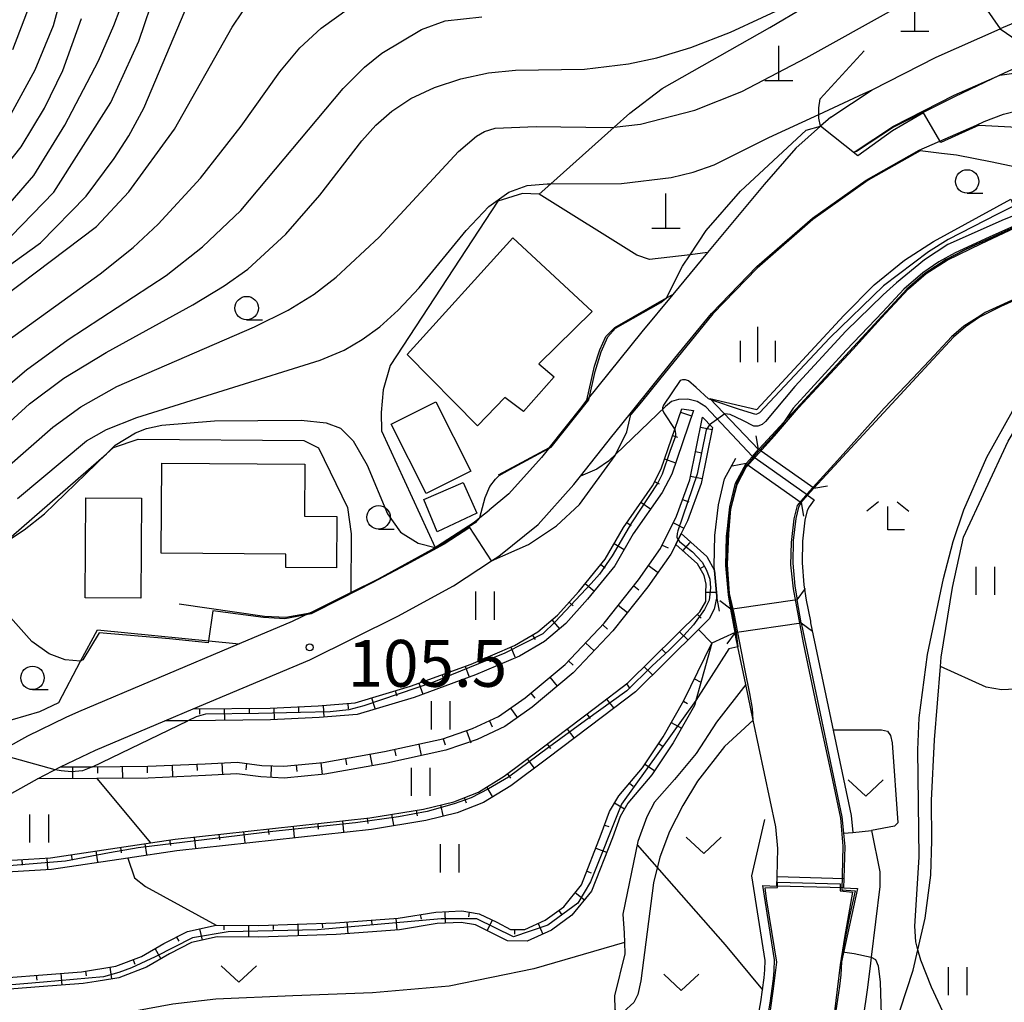
# Model space of a CAD drawing. Extents: x -12000 to -10000, y 85500 to 87000.
# Drawn here: x -10637 to -10532, y 86617 to 86722 of the extents above; entities that cross this region are included whole.
import ezdxf

# ---------------------------------------------------------------- set-up
doc = ezdxf.new("R2010")
doc.units = 0
for name, color, linetype in [('2101000', 7, 'Continuous'), ('2101001', 7, 'Continuous'), ('2103000', 6, 'Continuous'), ('2103001', 6, 'Continuous'), ('2203000', 5, 'Continuous'), ('2203990', 5, 'Continuous'), ('3001000', 4, 'Continuous'), ('4201000', 3, 'Continuous'), ('5101000', 4, 'Continuous'), ('5101001', 4, 'Continuous'), ('5227110', 4, 'Continuous'), ('5227120', 4, 'Continuous'), ('6101110', 6, 'Continuous'), ('6101121', 6, 'Continuous'), ('6101990', 6, 'Continuous'), ('6110000', 1, 'Continuous'), ('6110110', 1, 'Continuous'), ('6110120', 1, 'Continuous'), ('6301000', 3, 'Continuous'), ('6302000', 3, 'Continuous'), ('6311000', 3, 'Continuous'), ('6313000', 3, 'Continuous'), ('6331000', 2, 'Continuous'), ('6333000', 2, 'Continuous'), ('6334000', 2, 'Continuous'), ('7101000', 4, 'Continuous'), ('7101001', 8, 'Continuous'), ('7102000', 2, 'Continuous'), ('7102001', 8, 'Continuous'), ('7311000', 1, 'Continuous')]:
    doc.layers.add(name, color=color, linetype=linetype)
doc.styles.add('Dm_Anotation', font='txt.shx', dxfattribs={"bigfont": 'PSCDM.shx'})

# ---------------------------------------------------------------- blocks, each defined once
blk = doc.blocks.new('420100')
at = {"layer": '4201000'}
for points in [[(0, 0), (0, 1.5)], [(0.6, 0), (-0.6, 0)]]:
    blk.add_lwpolyline(points, dxfattribs=at)
blk = doc.blocks.new('631100')
at = {"layer": '6311000'}
for points in [[(-0.4, 0.6), (-0.4, -0.6)], [(0.4, 0.6), (0.4, -0.6)]]:
    blk.add_lwpolyline(points, dxfattribs=at)
blk = doc.blocks.new('631300')
at = {"layer": '6313000'}
blk.add_lwpolyline([(0.75, 0.35), (0, -0.35), (-0.75, 0.35)], dxfattribs=at)
blk = doc.blocks.new('633100')
at = {"layer": '6331000'}
blk.add_lwpolyline([(0, -0.5), (0.67, -0.5)], dxfattribs=at)
blk.add_circle((0, 0), 0.5, dxfattribs=at)
blk = doc.blocks.new('633300')
at = {"layer": '6333000'}
for points in [[(-0.4, 0.6), (-0.9, 0.2)], [(0.4, 0.6), (0.9, 0.2)], [(0.72, -0.6), (0, -0.6), (0, 0.4)]]:
    blk.add_lwpolyline(points, dxfattribs=at)
blk = doc.blocks.new('633400')
at = {"layer": '6334000'}
for points in [[(0, -0.75), (0, 0.75)], [(-0.75, -0.75), (-0.75, 0.15)], [(0.75, -0.75), (0.75, 0.15)]]:
    blk.add_lwpolyline(points, dxfattribs=at)
blk = doc.blocks.new('731100')
at = {"layer": '7311000'}
blk.add_circle((0, 0), 0.15, dxfattribs=at)

msp = doc.modelspace()

# ---------------------------------------------------------------- linework, layer by layer
at = {"layer": '2101000', "flags": 128}
for points in [[(-10525.19, 86724.48), (-10532.22, 86721.57), (-10532.53, 86721.43)], [(-10516.67, 86722.73), (-10523.58, 86720.28), (-10528.11, 86718.41), (-10530.45, 86717.44), (-10532.58, 86716.49)], [(-10550.62, 86712), (-10546.21, 86714.92), (-10539.38, 86718.39), (-10532.53, 86721.43)], [(-10532.56, 86716.47), (-10529.34, 86716.93)], [(-10548.13, 86708.25), (-10543.94, 86711.03), (-10537.44, 86714.33), (-10532.58, 86716.49)], [(-10574, 86677.9), (-10573.68, 86678.3), (-10571.92, 86680.5), (-10567.3, 86686.26), (-10563.36, 86691.04), (-10558.52, 86696.04), (-10552.57, 86701.2), (-10546.84, 86705.27), (-10541.2, 86708.46), (-10535.07, 86711.15), (-10534.25, 86711.51), (-10532.16, 86712.32), (-10530.52, 86712.73)], [(-10550.62, 86712), (-10551.72, 86711.02), (-10554.36, 86708.69), (-10557.74, 86704.81), (-10563.79, 86697.53), (-10567.51, 86693.06), (-10570.81, 86689.08), (-10576.68, 86681.76)], [(-10580.66, 86676.74), (-10577.2, 86681.11), (-10576.68, 86681.76)], [(-10618.73, 86648.81), (-10606.28, 86654.06), (-10596.86, 86658.7), (-10590.93, 86661.97), (-10586.85, 86664.61), (-10586.07, 86665.12), (-10581.89, 86668.49), (-10578.07, 86672.77), (-10577.35, 86673.68), (-10574, 86677.9)], [(-10580.66, 86676.74), (-10581.51, 86675.67), (-10585, 86671.76), (-10587.12, 86670.05)], [(-10606.24, 86659.09), (-10601.89, 86661.24), (-10598.95, 86662.69), (-10593.24, 86665.83), (-10588.71, 86668.76), (-10588.11, 86669.25), (-10587.12, 86670.05)], [(-10606.24, 86659.09), (-10608.15, 86658.15), (-10613.82, 86655.76), (-10631, 86648.52), (-10632.32, 86647.89), (-10636.42, 86645.92), (-10638.93, 86644.52), (-10643.21, 86642.14), (-10650.03, 86637.29), (-10656.68, 86631.63), (-10664.53, 86623.77), (-10672.59, 86615.7)], [(-10621.77, 86647.53), (-10618.73, 86648.81)], [(-10632.89, 86642.62), (-10629.15, 86644.42), (-10621.77, 86647.53)], [(-10635.37, 86641.35), (-10632.89, 86642.62)], [(-10649.29, 86632.01), (-10647.26, 86633.74), (-10640.8, 86638.33), (-10635.37, 86641.35)], [(-10546.28, 86635.82), (-10545.4, 86631.41), (-10545.39, 86629.85), (-10546.3, 86622.31), (-10546.42, 86621.36), (-10546.73, 86618.81), (-10547.16, 86615.86), (-10547.75, 86612.82), (-10548.53, 86609.56), (-10549.47, 86606.33), (-10550.61, 86603.01), (-10551.92, 86599.75), (-10553.12, 86597.1), (-10554.71, 86593.99)], [(-10549.26, 86635.54), (-10549.13, 86634.14), (-10549.23, 86630.7), (-10549.26, 86629.7), (-10547.76, 86629.66), (-10549.49, 86621.81), (-10549.56, 86620.43), (-10549.7, 86619.2), (-10550.12, 86616.36), (-10550.68, 86613.45), (-10551.43, 86610.32), (-10552.33, 86607.23), (-10553.42, 86604.06), (-10554.67, 86600.93), (-10555.83, 86598.4), (-10557.39, 86595.34)]]:
    msp.add_lwpolyline(points, dxfattribs=at)
at = {"layer": '2101001', "flags": 128}
for points in [[(-10532.56, 86716.47), (-10537.42, 86714.17), (-10543.93, 86710.92), (-10547.88, 86708.31), (-10548.13, 86708.25)], [(-10549.26, 86635.54), (-10548.27, 86635.63), (-10546.28, 86635.82)]]:
    msp.add_lwpolyline(points, dxfattribs=at)
at = {"layer": '2103000', "flags": 128}
for points in [[(-10551.72, 86711.02), (-10551.89, 86711.88), (-10551.89, 86712.29), (-10551.89, 86712.99), (-10551.75, 86713.95), (-10547.05, 86719.07)], [(-10558.98, 86675.77), (-10563.99, 86681.07), (-10564.91, 86681.62), (-10565.9, 86681.89), (-10566.88, 86681.85), (-10567.63, 86681.62), (-10568.29, 86681.09), (-10573.58, 86676.02), (-10574.36, 86675.27), (-10575.6, 86674.42), (-10577.35, 86673.68)], [(-10553.12, 86671.62), (-10552.41, 86671.12), (-10552.92, 86670.39), (-10553.14, 86669.99), (-10553.38, 86668.96), (-10553.65, 86666.71), (-10553.69, 86664.41), (-10553.49, 86662.05), (-10553.25, 86660.44), (-10552.8, 86658.18), (-10552.78, 86658.02), (-10548.44, 86637.43), (-10548.27, 86635.63)]]:
    msp.add_lwpolyline(points, dxfattribs=at)
at = {"layer": '2103001', "flags": 128}
msp.add_lwpolyline([(-10553.12, 86671.62), (-10558.7, 86675.57), (-10558.98, 86675.77)], dxfattribs=at)
at = {"layer": '2203000', "flags": 128}
for points in [[(-10552.45, 86672.37), (-10558.07, 86676.32), (-10558.33, 86676.5)], [(-10559.67, 86675), (-10559.35, 86674.78), (-10553.79, 86670.87)], [(-10554.22, 86660.46), (-10560.88, 86659.51), (-10561.29, 86659.45)], [(-10560.85, 86656.99), (-10560.67, 86657.02), (-10553.79, 86658)]]:
    msp.add_lwpolyline(points, dxfattribs=at)
at = {"layer": '2203990', "flags": 128}
for points in [[(-10558.33, 86676.5), (-10558.59, 86677.98)], [(-10559.67, 86675), (-10561.15, 86674.74)], [(-10552.45, 86672.37), (-10550.97, 86672.63)], [(-10553.79, 86670.87), (-10553.53, 86669.39)], [(-10554.22, 86660.46), (-10553.32, 86661.66)], [(-10561.29, 86659.45), (-10562.49, 86660.35)], [(-10553.79, 86658), (-10552.59, 86657.1)], [(-10560.85, 86656.99), (-10561.73, 86655.78)]]:
    msp.add_lwpolyline(points, dxfattribs=at)
at = {"layer": '3001000', "flags": 128}
for points in [[(-10588.35, 86679.02), (-10595.89, 86686.64), (-10584.59, 86699.1), (-10576.11, 86691.25), (-10581.82, 86685.66), (-10580.18, 86684.27), (-10583.44, 86680.55), (-10585.44, 86682.05), (-10588.35, 86679.02)], [(-10597.6, 86679.2), (-10592.83, 86681.61), (-10589.08, 86674.21), (-10593.84, 86671.8), (-10597.6, 86679.2)], [(-10608.83, 86663.9), (-10608.82, 86665.35), (-10622.14, 86665.44), (-10622.08, 86675.05), (-10606.79, 86674.95), (-10606.83, 86669.39), (-10603.39, 86669.37), (-10603.42, 86663.86), (-10608.83, 86663.9)], [(-10589.91, 86672.99), (-10588.44, 86669.73), (-10592.68, 86667.71), (-10594.11, 86671.19), (-10589.91, 86672.99)], [(-10630.19, 86671.36), (-10624.24, 86671.31), (-10624.33, 86660.63), (-10630.28, 86660.68), (-10630.19, 86671.36)]]:
    msp.add_lwpolyline(points, close=True, dxfattribs=at)
at = {"layer": '5101000', "flags": 128}
for points in [[(-10558.33, 86676.5), (-10557.81, 86677.08), (-10542.51, 86693.62), (-10540.58, 86695.31), (-10538.3, 86696.81), (-10536.37, 86697.79), (-10535.55, 86698.2), (-10530.23, 86700.61), (-10525.14, 86702.92), (-10518.84, 86705.78), (-10505.76, 86711.85), (-10504.75, 86712.25), (-10503.64, 86712.54), (-10502.59, 86712.63), (-10501.68, 86712.62), (-10500.41, 86712.48), (-10499.4, 86712.15), (-10499.31, 86712.1), (-10499, 86711.95), (-10498.94, 86711.92), (-10497.57, 86713.5)], [(-10497.71, 86707.82), (-10500.07, 86709), (-10500.57, 86709.25), (-10501.07, 86709.41), (-10501.87, 86709.5), (-10502.47, 86709.51), (-10503.11, 86709.45), (-10503.78, 86709.28), (-10504.53, 86708.98), (-10506.05, 86708.11), (-10506.56, 86707.63), (-10509.76, 86704.49), (-10510.85, 86703.48), (-10513.94, 86700.91), (-10515.9, 86699.29), (-10525.6, 86694.88), (-10532.47, 86691.76), (-10534.73, 86690.63), (-10536.25, 86689.62), (-10537.53, 86688.52), (-10552.45, 86672.37)], [(-10561.29, 86659.45), (-10561.56, 86661), (-10561.82, 86664.13), (-10561.77, 86667.26), (-10561.63, 86668.41), (-10561.59, 86668.79), (-10561.4, 86670.39), (-10560.79, 86672.92), (-10559.67, 86675)], [(-10553.79, 86670.87), (-10554.08, 86670.35), (-10554.37, 86669.13), (-10554.65, 86666.78), (-10554.69, 86664.37), (-10554.48, 86661.92), (-10554.22, 86660.46)], [(-10553.79, 86658), (-10553.76, 86657.83), (-10549.43, 86637.28), (-10549.26, 86635.54), (-10549.13, 86634.14), (-10549.23, 86630.7), (-10549.26, 86629.7), (-10547.76, 86629.66), (-10549.49, 86621.81), (-10549.56, 86620.43), (-10549.7, 86619.2), (-10550.12, 86616.36), (-10550.68, 86613.45), (-10551.43, 86610.32), (-10552.33, 86607.23), (-10553.42, 86604.06), (-10554.67, 86600.93), (-10555.83, 86598.4), (-10557.39, 86595.34)], [(-10563.44, 86598.5), (-10562.02, 86601.28), (-10561.03, 86603.54), (-10559.93, 86606.36), (-10558.98, 86609.22), (-10558.21, 86611.99), (-10557.57, 86614.8), (-10557.11, 86617.4), (-10556.76, 86619.99), (-10556.66, 86620.88), (-10556.62, 86622.02), (-10557.89, 86629.95), (-10556.39, 86629.91), (-10556.36, 86630.91), (-10556.27, 86633.9), (-10556.49, 86636.21), (-10558.9, 86647.63), (-10559.69, 86651.42), (-10560.54, 86655.44), (-10560.76, 86656.48), (-10560.85, 86656.99)]]:
    msp.add_lwpolyline(points, dxfattribs=at)
at = {"layer": '5101001', "flags": 128}
for points in [[(-10559.67, 86675), (-10558.98, 86675.77), (-10558.33, 86676.5)], [(-10553.79, 86670.87), (-10553.12, 86671.62), (-10552.45, 86672.37)], [(-10553.79, 86658), (-10554.22, 86660.46)], [(-10560.85, 86656.99), (-10561.29, 86659.45)]]:
    msp.add_lwpolyline(points, dxfattribs=at)
at = {"layer": '5227110', "flags": 128}
msp.add_lwpolyline([(-10556.36, 86630.91), (-10549.23, 86630.7)], dxfattribs=at)
at = {"layer": '5227120', "flags": 128}
msp.add_lwpolyline([(-10549.26, 86629.7), (-10556.39, 86629.91)], dxfattribs=at)
at = {"layer": '6101110', "flags": 128}
for points in [[(-10618.73, 86648.81), (-10610.5, 86648.89), (-10605.37, 86649.15), (-10601.43, 86649.47), (-10595.52, 86651.23), (-10589.03, 86653.61), (-10584.41, 86655.58), (-10581.92, 86657.04), (-10579.83, 86658.82), (-10577.54, 86661.35), (-10574.72, 86664.81), (-10572.78, 86668.18), (-10569.67, 86672.64), (-10568.74, 86674.45), (-10566.54, 86680.86)], [(-10632.89, 86642.62), (-10629.47, 86642.65), (-10623.57, 86642.69), (-10617.46, 86642.95), (-10614.02, 86643.14), (-10611.39, 86642.79), (-10609.05, 86642.69), (-10604.85, 86643.09), (-10598.28, 86644.27), (-10592.06, 86645.62), (-10588.88, 86646.71), (-10586.11, 86648), (-10583.27, 86649.99), (-10579.01, 86653.57), (-10574.83, 86657.97), (-10571.16, 86662.61), (-10568.81, 86665.94), (-10567.09, 86669.38), (-10565.68, 86673.26), (-10564.32, 86679.96)], [(-10676.42, 86605.5), (-10653.63, 86628.32), (-10649.29, 86632.01), (-10633.99, 86632.92), (-10623.28, 86634.53), (-10620.65, 86634.92), (-10599.85, 86637.19), (-10594.14, 86638.12), (-10590.9, 86638.91), (-10588.27, 86639.94), (-10585.51, 86641.64), (-10581.6, 86644.55), (-10575.77, 86648.96), (-10572.31, 86651.59), (-10564.61, 86659.19), (-10563.99, 86660.28), (-10563.96, 86661.24), (-10563.95, 86662.13), (-10564.16, 86663.07), (-10564.86, 86664.29), (-10567.19, 86666.37)], [(-10640.79, 86619.96), (-10635.26, 86620.4), (-10630.65, 86620.75), (-10626.99, 86621.34), (-10624.25, 86622.38), (-10621.86, 86623.76), (-10619.33, 86625.07), (-10616.29, 86625.73), (-10611.73, 86625.71), (-10603.52, 86625.99), (-10596.84, 86626.47), (-10592.8, 86627.13), (-10590.03, 86627.26), (-10588.17, 86626.95), (-10586.29, 86626.04), (-10584.83, 86625.28), (-10583.32, 86625.26), (-10581.14, 86626.25), (-10579.15, 86627.68), (-10577.25, 86630.04), (-10575.15, 86635.45), (-10574.28, 86637.88), (-10573.28, 86639.52), (-10570.74, 86642.54), (-10568.53, 86645.83), (-10566.32, 86649.72), (-10563.32, 86655.85)]]:
    msp.add_lwpolyline(points, dxfattribs=at)
at = {"layer": '6101121', "flags": 128}
for points in [[(-10566.54, 86680.86), (-10565.29, 86680.68), (-10567.61, 86673.89), (-10568.65, 86671.93), (-10571.72, 86667.52), (-10573.68, 86664.09), (-10576.6, 86660.52), (-10578.94, 86657.94), (-10581.19, 86656.02), (-10583.86, 86654.45), (-10588.57, 86652.44), (-10595.13, 86650.04), (-10601.2, 86648.23), (-10605.29, 86647.9), (-10610.46, 86647.64), (-10619.3, 86647.55), (-10621.77, 86647.53), (-10618.73, 86648.81)], [(-10564.32, 86679.96), (-10563.27, 86678.85), (-10564.48, 86672.89), (-10565.94, 86668.88), (-10566.61, 86667.53), (-10567.19, 86666.37), (-10567.71, 86665.33), (-10570.16, 86661.86), (-10573.89, 86657.15), (-10578.16, 86652.66), (-10582.51, 86649), (-10585.46, 86646.94), (-10588.4, 86645.54), (-10591.76, 86644.4), (-10598.04, 86643.04), (-10604.68, 86641.85), (-10609.02, 86641.43), (-10611.5, 86641.55), (-10614.07, 86641.88), (-10617.4, 86641.7), (-10623.54, 86641.44), (-10629.02, 86641.4), (-10635.37, 86641.35), (-10632.89, 86642.62)], [(-10567.19, 86666.37), (-10566.61, 86667.53), (-10563.87, 86665.08), (-10563.03, 86663.6), (-10562.8, 86660.84), (-10562.8, 86660.81), (-10563.08, 86659.46), (-10563.6, 86658.42), (-10564.74, 86657.3), (-10571.5, 86650.63), (-10575.01, 86647.96), (-10580.85, 86643.55), (-10584.81, 86640.61), (-10587.72, 86638.82), (-10590.52, 86637.72), (-10593.89, 86636.9), (-10599.68, 86635.95), (-10620.49, 86633.68), (-10625.72, 86632.89), (-10633.87, 86631.67), (-10648.8, 86630.79), (-10652.78, 86627.4), (-10673.09, 86607.07), (-10676.42, 86605.5)], [(-10563.32, 86655.85), (-10565.04, 86649.71), (-10565.19, 86649.18), (-10567.46, 86645.18), (-10569.74, 86641.79), (-10572.31, 86638.74), (-10573.14, 86637.32), (-10573.96, 86635.07), (-10576.18, 86629.36), (-10578.28, 86626.78), (-10580.46, 86625.18), (-10583.06, 86624.01), (-10585.15, 86624.04), (-10586.85, 86624.92), (-10588.56, 86625.75), (-10590.1, 86626), (-10592.67, 86625.89), (-10596.69, 86625.23), (-10603.45, 86624.74), (-10611.71, 86624.46), (-10616.16, 86624.48), (-10618.91, 86623.88), (-10621.27, 86622.66), (-10623.72, 86621.25), (-10626.66, 86620.12), (-10627.1, 86620.05), (-10629.11, 86619.73), (-10630.5, 86619.51), (-10635.17, 86619.15), (-10640.63, 86618.72)]]:
    msp.add_lwpolyline(points, dxfattribs=at)
at = {"layer": '6101990', "flags": 128}
for points in [[(-10566.67, 86680.49), (-10565.49, 86680.09)], [(-10567.53, 86678), (-10566.99, 86677.81)], [(-10564.54, 86678.88), (-10563.31, 86678.64)], [(-10565.07, 86676.28), (-10564.39, 86676.14)], [(-10568.38, 86675.5), (-10567.2, 86675.09)], [(-10565.6, 86673.67), (-10564.37, 86673.42)], [(-10569.44, 86673.09), (-10568.94, 86672.83)], [(-10570.9, 86670.89), (-10569.87, 86670.17)], [(-10566.45, 86671.16), (-10565.8, 86670.92)], [(-10572.4, 86668.72), (-10571.94, 86668.4)], [(-10567.43, 86668.69), (-10566.32, 86668.13)], [(-10573.77, 86666.46), (-10572.68, 86665.84)], [(-10568.62, 86666.31), (-10568.01, 86666)], [(-10566.43, 86665.69), (-10565.64, 86666.57)], [(-10575.18, 86664.24), (-10574.74, 86663.88)], [(-10570.1, 86664.11), (-10569.08, 86663.39)], [(-10564.59, 86663.81), (-10564.07, 86664.1)], [(-10576.85, 86662.19), (-10575.88, 86661.4)], [(-10571.67, 86661.96), (-10571.13, 86661.53)], [(-10563.96, 86661.29), (-10562.84, 86661.28)], [(-10578.58, 86660.2), (-10578.16, 86659.82)], [(-10573.32, 86659.88), (-10572.34, 86659.1)], [(-10580.42, 86658.32), (-10579.61, 86657.36)], [(-10564.89, 86658.92), (-10564.47, 86658.5)], [(-10574.99, 86657.81), (-10574.49, 86657.33)], [(-10566.77, 86657.05), (-10565.94, 86656.21)], [(-10582.5, 86656.7), (-10582.21, 86656.22)], [(-10576.82, 86655.88), (-10575.91, 86655.02)], [(-10584.8, 86655.41), (-10584.36, 86654.37)], [(-10568.66, 86655.19), (-10568.25, 86654.77)], [(-10587.23, 86654.37), (-10587.01, 86653.86)], [(-10578.65, 86653.95), (-10578.15, 86653.48)], [(-10589.67, 86653.37), (-10589.28, 86652.31)], [(-10570.55, 86653.32), (-10569.72, 86652.48)], [(-10592.15, 86652.46), (-10591.95, 86651.93)], [(-10580.65, 86652.2), (-10579.84, 86651.24)], [(-10565.2, 86652.01), (-10564.49, 86651.67)], [(-10597.14, 86650.75), (-10596.98, 86650.21)], [(-10594.63, 86651.56), (-10594.2, 86650.38)], [(-10572.45, 86651.48), (-10572.1, 86651.01)], [(-10599.67, 86649.99), (-10599.31, 86648.8)], [(-10582.68, 86650.49), (-10582.24, 86649.96)], [(-10574.57, 86649.87), (-10573.85, 86648.93)], [(-10566.36, 86649.65), (-10565.92, 86649.4)], [(-10618.05, 86648.82), (-10618.05, 86648.25)], [(-10615.41, 86648.84), (-10615.4, 86647.59)], [(-10612.77, 86648.87), (-10612.77, 86648.31)], [(-10610.13, 86648.91), (-10610.07, 86647.66)], [(-10607.5, 86649.04), (-10607.47, 86648.48)], [(-10604.86, 86649.19), (-10604.76, 86647.94)], [(-10602.23, 86649.4), (-10602.18, 86648.84)], [(-10584.82, 86648.91), (-10584.1, 86647.88)], [(-10587.09, 86647.54), (-10586.8, 86646.92)], [(-10576.68, 86648.27), (-10576.32, 86647.8)], [(-10589.53, 86646.48), (-10589.08, 86645.18)], [(-10578.8, 86646.67), (-10578.09, 86645.72)], [(-10567.66, 86647.37), (-10566.57, 86646.75)], [(-10592.04, 86645.62), (-10591.82, 86644.97)], [(-10597.24, 86644.49), (-10597.09, 86643.82)], [(-10594.64, 86645.06), (-10594.38, 86643.84)], [(-10580.91, 86645.07), (-10580.56, 86644.6)], [(-10569.01, 86645.11), (-10568.59, 86644.83)], [(-10602.47, 86643.51), (-10602.35, 86642.84)], [(-10599.85, 86643.98), (-10599.63, 86642.75)], [(-10583.04, 86643.48), (-10582.34, 86642.53)], [(-10631.63, 86642.63), (-10631.62, 86641.38)], [(-10628.97, 86642.65), (-10628.96, 86641.96)], [(-10626.31, 86642.67), (-10626.3, 86641.42)], [(-10623.65, 86642.69), (-10623.64, 86642)], [(-10620.99, 86642.8), (-10620.94, 86641.55)], [(-10618.34, 86642.91), (-10618.31, 86642.23)], [(-10615.68, 86643.05), (-10615.61, 86641.8)], [(-10613.03, 86643.01), (-10613.12, 86642.32)], [(-10610.39, 86642.75), (-10610.44, 86641.5)], [(-10607.73, 86642.81), (-10607.67, 86642.13)], [(-10605.09, 86643.06), (-10604.97, 86641.82)], [(-10570.48, 86642.93), (-10569.44, 86642.23)], [(-10585.17, 86641.9), (-10584.82, 86641.42)], [(-10587.41, 86640.48), (-10586.79, 86639.47)], [(-10572.13, 86640.89), (-10571.74, 86640.56)], [(-10589.8, 86639.35), (-10589.58, 86638.8)], [(-10594.92, 86637.99), (-10594.82, 86637.41)], [(-10592.33, 86638.56), (-10592.05, 86637.42)], [(-10573.72, 86638.8), (-10572.65, 86638.15)], [(-10602.8, 86636.87), (-10602.67, 86635.69)], [(-10600.16, 86637.15), (-10600.09, 86636.57)], [(-10597.54, 86637.57), (-10597.35, 86636.4)], [(-10610.71, 86636), (-10610.65, 86635.41)], [(-10608.07, 86636.29), (-10607.94, 86635.12)], [(-10605.43, 86636.58), (-10605.37, 86635.99)], [(-10574.81, 86636.42), (-10574.33, 86636.25)], [(-10621.26, 86634.83), (-10621.17, 86634.24)], [(-10618.62, 86635.14), (-10618.5, 86633.96)], [(-10615.99, 86635.43), (-10615.92, 86634.84)], [(-10613.35, 86635.71), (-10613.22, 86634.54)], [(-10626.51, 86634.04), (-10626.42, 86633.45)], [(-10623.88, 86634.43), (-10623.71, 86633.26)], [(-10575.73, 86633.96), (-10574.57, 86633.51)], [(-10637.03, 86632.74), (-10637, 86632.15)], [(-10634.38, 86632.89), (-10634.31, 86631.71)], [(-10631.75, 86633.25), (-10631.67, 86632.67)], [(-10629.13, 86633.65), (-10628.96, 86632.48)], [(-10576.69, 86631.51), (-10576.21, 86631.32)], [(-10577.92, 86629.22), (-10576.94, 86628.43)], [(-10597.07, 86626.45), (-10596.98, 86625.21)], [(-10594.47, 86626.86), (-10594.39, 86626.36)], [(-10591.86, 86627.18), (-10591.81, 86625.93)], [(-10589.25, 86627.13), (-10589.33, 86626.63)], [(-10579.69, 86627.3), (-10579.39, 86626.88)], [(-10618.05, 86625.35), (-10617.78, 86624.13)], [(-10615.46, 86625.73), (-10615.46, 86625.22)], [(-10612.83, 86625.72), (-10612.83, 86624.47)], [(-10610.2, 86625.76), (-10610.18, 86625.25)], [(-10607.57, 86625.85), (-10607.53, 86624.6)], [(-10604.94, 86625.94), (-10604.92, 86625.43)], [(-10602.32, 86626.08), (-10602.23, 86624.83)], [(-10599.69, 86626.27), (-10599.66, 86625.76)], [(-10586.79, 86626.28), (-10587.33, 86625.16)], [(-10581.9, 86625.9), (-10581.39, 86624.76)], [(-10620.5, 86624.46), (-10620.26, 86624.01)], [(-10584.4, 86625.28), (-10584.4, 86624.77)], [(-10622.81, 86623.21), (-10622.19, 86622.13)], [(-10627.65, 86621.23), (-10627.45, 86620)], [(-10625.16, 86622.04), (-10624.97, 86621.56)], [(-10635.49, 86620.38), (-10635.45, 86619.87)], [(-10632.86, 86620.58), (-10632.77, 86619.34)], [(-10630.25, 86620.81), (-10630.17, 86620.31)]]:
    msp.add_lwpolyline(points, dxfattribs=at)
at = {"layer": '6110000', "flags": 128}
for points in [[(-10550.62, 86712), (-10546.21, 86714.92), (-10539.38, 86718.39), (-10532.53, 86721.43)], [(-10548.13, 86708.25), (-10543.94, 86711.03), (-10537.44, 86714.33), (-10532.58, 86716.49), (-10529.34, 86716.93)], [(-10574, 86677.9), (-10573.68, 86678.3), (-10571.92, 86680.5), (-10567.3, 86686.26), (-10563.36, 86691.04), (-10558.52, 86696.04), (-10552.57, 86701.2), (-10546.84, 86705.27), (-10541.2, 86708.46), (-10535.07, 86711.15), (-10534.25, 86711.51), (-10532.16, 86712.32), (-10530.52, 86712.73)], [(-10558.33, 86676.5), (-10557.81, 86677.08), (-10542.51, 86693.62), (-10540.58, 86695.31), (-10538.3, 86696.81), (-10536.37, 86697.79), (-10535.55, 86698.2), (-10530.23, 86700.61), (-10525.14, 86702.92), (-10518.84, 86705.78), (-10505.76, 86711.85), (-10504.75, 86712.25), (-10503.64, 86712.54), (-10502.59, 86712.63), (-10501.68, 86712.62), (-10500.41, 86712.48), (-10499.4, 86712.15), (-10499.31, 86712.1), (-10499, 86711.95), (-10498.94, 86711.92)], [(-10497.71, 86707.82), (-10500.07, 86709), (-10500.57, 86709.25), (-10501.07, 86709.41), (-10501.87, 86709.5), (-10502.47, 86709.51), (-10503.11, 86709.45), (-10503.78, 86709.28), (-10504.53, 86708.98), (-10506.05, 86708.11), (-10506.56, 86707.63), (-10509.76, 86704.49), (-10510.85, 86703.48), (-10513.94, 86700.91), (-10515.9, 86699.29), (-10525.6, 86694.88), (-10532.47, 86691.76), (-10534.73, 86690.63), (-10536.25, 86689.62), (-10537.53, 86688.52), (-10552.45, 86672.37)], [(-10586.13, 86673.82), (-10580.66, 86676.74), (-10577.2, 86681.11), (-10576.68, 86681.76), (-10575.87, 86685.39), (-10575.31, 86687.14), (-10574.65, 86688.57), (-10573.69, 86689.53), (-10568.16, 86692.69), (-10567.51, 86693.06)], [(-10562.52, 86659.24), (-10562.8, 86660.81), (-10562.8, 86660.84), (-10563.03, 86663.6), (-10563.07, 86664.09), (-10563.02, 86667.34), (-10562.63, 86670.61), (-10561.97, 86673.38), (-10560.76, 86675.6)], [(-10561.29, 86659.45), (-10561.56, 86661), (-10561.82, 86664.13), (-10561.77, 86667.26), (-10561.63, 86668.41), (-10561.59, 86668.79), (-10561.4, 86670.39), (-10560.79, 86672.92), (-10559.67, 86675)], [(-10553.79, 86670.87), (-10554.08, 86670.35), (-10554.37, 86669.13), (-10554.65, 86666.78), (-10554.69, 86664.37), (-10554.48, 86661.92), (-10554.22, 86660.46)], [(-10620.22, 86660.05), (-10611.12, 86658.73), (-10608.84, 86658.6), (-10606.24, 86659.09), (-10601.89, 86661.24), (-10598.95, 86662.69), (-10593.24, 86665.83), (-10588.71, 86668.76), (-10588.11, 86669.25), (-10587.12, 86670.05)], [(-10553.79, 86658), (-10553.76, 86657.83), (-10549.43, 86637.28), (-10549.26, 86635.54), (-10549.13, 86634.14), (-10549.23, 86630.7), (-10549.26, 86629.7), (-10547.76, 86629.66), (-10549.49, 86621.81), (-10549.56, 86620.43), (-10549.7, 86619.2), (-10550.12, 86616.36), (-10550.68, 86613.45), (-10551.43, 86610.32), (-10552.33, 86607.23), (-10553.42, 86604.06), (-10554.67, 86600.93), (-10555.83, 86598.4), (-10557.39, 86595.34)], [(-10642.24, 86646.79), (-10638.03, 86647.67), (-10635.13, 86648.54), (-10633.1, 86649.51), (-10630.76, 86653.9), (-10628.97, 86657.26), (-10613.82, 86655.76)], [(-10563.44, 86598.5), (-10562.02, 86601.28), (-10561.03, 86603.54), (-10559.93, 86606.36), (-10558.98, 86609.22), (-10558.21, 86611.99), (-10557.57, 86614.8), (-10557.11, 86617.4), (-10556.76, 86619.99), (-10556.66, 86620.88), (-10556.62, 86622.02), (-10557.89, 86629.95), (-10556.39, 86629.91), (-10556.36, 86630.91), (-10556.27, 86633.9), (-10556.49, 86636.21), (-10558.9, 86647.63), (-10559.69, 86651.42), (-10560.54, 86655.44), (-10560.76, 86656.48), (-10560.85, 86656.99)], [(-10564.33, 86598.95), (-10562.93, 86601.71), (-10562.28, 86603.18), (-10562.25, 86603.25), (-10561.95, 86603.93), (-10561.84, 86604.22), (-10561.79, 86604.33), (-10560.87, 86606.7), (-10559.94, 86609.51), (-10559.18, 86612.23), (-10558.55, 86615), (-10558.09, 86617.56), (-10557.75, 86620.11), (-10557.66, 86620.95), (-10557.62, 86621.96), (-10559.06, 86630.99), (-10557.68, 86637.01)]]:
    msp.add_lwpolyline(points, dxfattribs=at)
at = {"layer": '6110110', "flags": 128}
msp.add_lwpolyline([(-10563.54, 86681.97), (-10558.54, 86680.78), (-10549.23, 86690.82), (-10545.98, 86694.08), (-10542.74, 86696.74), (-10539.64, 86698.73), (-10531.41, 86703.22)], dxfattribs=at)
at = {"layer": '6110120', "flags": 128}
msp.add_lwpolyline([(-10531.41, 86703.22), (-10530.28, 86700.71), (-10530.23, 86700.61), (-10535.55, 86698.2), (-10536.37, 86697.79), (-10538.3, 86696.81), (-10540.58, 86695.31), (-10542.51, 86693.62), (-10557.81, 86677.08), (-10558.33, 86676.5), (-10563.54, 86681.97)], dxfattribs=at)
at = {"layer": '6301000', "flags": 128}
for points in [[(-10581.79, 86703.77), (-10580.53, 86704.89), (-10573.77, 86710.92), (-10572.08, 86712.43), (-10568.62, 86715.06), (-10557.14, 86721.55), (-10553.41, 86723.76), (-10548.57, 86725.97), (-10543.32, 86727.91), (-10541.38, 86728.32), (-10539.59, 86728.46), (-10537.79, 86727.63), (-10535.99, 86726.39), (-10535.57, 86725.78), (-10532.53, 86721.43)], [(-10563.79, 86697.53), (-10565.66, 86697.31), (-10569.98, 86696.79), (-10571.36, 86697.25), (-10581.79, 86703.77), (-10583.54, 86703.84), (-10586.19, 86703.04), (-10597.69, 86685.47), (-10598.43, 86682.88), (-10598.66, 86680.46), (-10598.63, 86678.5), (-10592.89, 86666.06)], [(-10542.36, 86607.52), (-10543.24, 86609.38), (-10543.94, 86611.84), (-10543.9, 86614.64), (-10541.81, 86620.93), (-10541.32, 86623.1), (-10540.55, 86626.48), (-10539.95, 86631.07), (-10539.83, 86634.78), (-10539.87, 86639.03), (-10539.56, 86645.51), (-10538.92, 86653.33), (-10538.84, 86654.33), (-10537.62, 86661.77), (-10536.45, 86667.15), (-10531.68, 86677.41), (-10529.55, 86681), (-10527.87, 86683.84), (-10525.99, 86685.95), (-10523.95, 86687.08), (-10522.85, 86687.37)], [(-10671.88, 86635.29), (-10668.77, 86642.93), (-10667.11, 86645.99), (-10664.95, 86649.17), (-10660.67, 86653.31), (-10654.12, 86657.6), (-10645.74, 86661.84), (-10642.19, 86663.78), (-10640.11, 86665.52), (-10639, 86666.48), (-10627.98, 86676.06), (-10627.23, 86676.72), (-10624.61, 86677.63), (-10606.9, 86677.47), (-10605.33, 86676.7), (-10602.25, 86670.33), (-10601.85, 86667.52), (-10601.89, 86661.24)], [(-10560.85, 86656.99), (-10563.32, 86655.85), (-10564.74, 86657.3)], [(-10550.37, 86646.6), (-10545.21, 86646.6), (-10544.58, 86646.45), (-10544.26, 86645.97), (-10544.06, 86645.2), (-10543.45, 86636.67), (-10543.81, 86636.31), (-10546.28, 86635.82)]]:
    msp.add_lwpolyline(points, dxfattribs=at)
at = {"layer": '6302000', "flags": 128}
for points in [[(-10525.4, 86651.84), (-10530.35, 86650.95), (-10531.65, 86650.88), (-10532.38, 86650.84), (-10534.04, 86651.15), (-10538.92, 86653.33)], [(-10559.69, 86651.42), (-10562.85, 86647.41), (-10565.01, 86644.05), (-10567.33, 86641.28), (-10569.44, 86638.85), (-10570.27, 86637.28), (-10571.22, 86634.65), (-10572.83, 86626.9), (-10572.69, 86624.86), (-10572.67, 86623.87), (-10572.64, 86622.68), (-10573.72, 86618.18), (-10573.71, 86616.74), (-10573.37, 86616.28), (-10572.8, 86615.53), (-10570.52, 86613.81)], [(-10629.02, 86641.4), (-10623.28, 86634.53)], [(-10571.3, 86634.29), (-10561.89, 86623.64), (-10557.92, 86618.84)], [(-10625.72, 86632.89), (-10624.99, 86630.77), (-10623.84, 86629.86), (-10616.29, 86625.73)], [(-10572.67, 86623.87), (-10582.35, 86621.07), (-10591.38, 86619.23), (-10599.57, 86618.5), (-10608.08, 86618.2), (-10616.32, 86617.82), (-10620.92, 86617.3), (-10628.07, 86615.99), (-10637.55, 86614.74), (-10644.1, 86613.7), (-10649.36, 86611.88), (-10653.07, 86609.97), (-10659.75, 86605.17)]]:
    msp.add_lwpolyline(points, dxfattribs=at)
at = {"layer": '7101000', "flags": 128}
for points in [[(-10638.83, 86711.16), (-10635.61, 86717.04), (-10633.66, 86721.77), (-10632, 86727.81)], [(-10643.79, 86689.2), (-10629.05, 86700.3), (-10625.6, 86704.03), (-10620.73, 86710.71), (-10614.56, 86721.6), (-10613.47, 86723.22)], [(-10637.5, 86671.29), (-10630.12, 86677.44), (-10628.01, 86678.64), (-10624.74, 86679.91), (-10605.16, 86686.05), (-10602.62, 86687.13), (-10600.67, 86688.25), (-10598.8, 86689.61), (-10596.82, 86691.4), (-10594.61, 86693.77), (-10589.56, 86699.88), (-10587.14, 86702.45), (-10585.03, 86704), (-10583.05, 86704.69), (-10580.93, 86704.89), (-10580.53, 86704.89), (-10572.99, 86704.9), (-10567.69, 86705.55), (-10565.32, 86706.12), (-10563.1, 86706.89), (-10557.25, 86709.82), (-10551.89, 86712.29), (-10547.11, 86714.5)], [(-10517.48, 86592.94), (-10526.49, 86598.49), (-10528.94, 86600.21), (-10530.72, 86601.74), (-10532.16, 86603.56), (-10535.8, 86610.38), (-10539.87, 86619.12), (-10541.02, 86621.98), (-10541.32, 86623.1), (-10541.54, 86623.95), (-10541.64, 86625.63), (-10541.2, 86633), (-10541.34, 86644.44), (-10541.19, 86647.86), (-10540.28, 86654.61), (-10538.59, 86662.74), (-10537.55, 86666.68), (-10536.42, 86670.08), (-10533.95, 86675.69), (-10531.22, 86680.62), (-10526.59, 86686.74), (-10525.56, 86688.53), (-10525.16, 86690.26), (-10525.6, 86694.88)], [(-10560.54, 86655.43), (-10561.52, 86655.22), (-10565.04, 86649.71)]]:
    msp.add_lwpolyline(points, dxfattribs=at)
at = {"layer": '7101001', "flags": 128}
for points in [[(-10547.11, 86714.5), (-10546.21, 86714.92), (-10539.38, 86718.39), (-10532.53, 86721.43)], [(-10532.53, 86721.43), (-10528.11, 86718.41)], [(-10530.28, 86700.71), (-10533.7, 86699.19), (-10537.34, 86697.51), (-10539.08, 86696.56), (-10540.78, 86695.36), (-10542.81, 86693.62), (-10545.08, 86691.2), (-10549, 86687.11), (-10554.64, 86680.92), (-10556.08, 86678.79), (-10557.28, 86677.43), (-10558.73, 86675.88), (-10559.76, 86674.62), (-10560.71, 86672.86), (-10561.35, 86670.2), (-10561.65, 86667.39), (-10561.73, 86664.15), (-10561.48, 86660.97), (-10560.72, 86656.88), (-10560.61, 86656.06), (-10560.54, 86655.43)], [(-10565.04, 86649.71), (-10572.97, 86638.65), (-10576.29, 86630.37), (-10577.63, 86628.08), (-10580.85, 86625.72), (-10584.52, 86624.5), (-10588.42, 86626.39), (-10592.23, 86626.39), (-10605.46, 86625.22), (-10614.99, 86625.01), (-10618.8, 86624.37), (-10622.8, 86622.35), (-10625.33, 86621.18), (-10626.67, 86620.67), (-10628.3, 86620.23), (-10634.71, 86619.63), (-10639.34, 86619.25)]]:
    msp.add_lwpolyline(points, dxfattribs=at)
at = {"layer": '7102000', "flags": 128}
for points in [[(-10638.16, 86699.3), (-10633.62, 86704), (-10627.54, 86713.57), (-10624.53, 86720.1), (-10620.75, 86731.23)], [(-10638.38, 86688.26), (-10628.67, 86695.28), (-10625.16, 86698.08), (-10622.46, 86700.55), (-10617.94, 86705.48), (-10613.6, 86711.03), (-10609.47, 86716.84), (-10607.33, 86719.4), (-10605.05, 86721.5), (-10594.35, 86729.23)], [(-10645.87, 86690.8), (-10635.04, 86698.59), (-10630.16, 86703.57), (-10627.17, 86707.58), (-10625.62, 86709.98), (-10624, 86712.95), (-10618.81, 86725.25)], [(-10642.1, 86676.06), (-10636.22, 86681.4), (-10632.56, 86684.11), (-10628.02, 86686.88), (-10618.76, 86691.96), (-10615.41, 86693.98), (-10612.89, 86695.77), (-10608.85, 86699.49), (-10605.21, 86703.66), (-10600.71, 86709.48), (-10599.21, 86711.14), (-10597.52, 86712.64), (-10595.47, 86713.99), (-10592.96, 86715.16), (-10590.13, 86716.1), (-10587.19, 86716.72), (-10584.32, 86717.02), (-10576.92, 86717.12), (-10572.22, 86717.68), (-10569.21, 86718.34), (-10565.59, 86719.41), (-10561.32, 86721.05), (-10551.2, 86725.8)], [(-10638.27, 86702.86), (-10635.76, 86705.76), (-10632.44, 86711.14), (-10628.85, 86718.02), (-10627.22, 86721.76), (-10625.86, 86725.38)], [(-10637.98, 86719.23), (-10635.59, 86725.59)], [(-10641.26, 86672.32), (-10633.74, 86678.9), (-10630.75, 86681.05), (-10626.9, 86683.25), (-10612.17, 86689.61), (-10608.57, 86691.38), (-10605.82, 86693.08), (-10603.46, 86694.9), (-10598.86, 86699.19), (-10590.4, 86708.33), (-10588.46, 86709.96), (-10587.6, 86710.47), (-10586.46, 86710.82), (-10582.09, 86711.01), (-10574.16, 86710.88), (-10573.77, 86710.92), (-10570.94, 86711.23), (-10565.16, 86712.73), (-10560.14, 86714.72), (-10553.26, 86718.33), (-10543.71, 86723.62)], [(-10641.49, 86703.36), (-10637.09, 86708.83), (-10634.6, 86712.94), (-10632.67, 86716.96), (-10630.66, 86722.51)], [(-10640.95, 86681.27), (-10636.54, 86685.01), (-10632.09, 86688.27), (-10621.63, 86695.08), (-10617.74, 86698.14), (-10613.66, 86702.01), (-10602.7, 86715.04), (-10600.44, 86717.32), (-10598.59, 86718.84), (-10594.33, 86721.35), (-10591.83, 86722.27), (-10587.89, 86722.71)], [(-10534.79, 86711.14), (-10527.3, 86710.74), (-10523.29, 86710.94), (-10519.36, 86711.73), (-10507.32, 86715.11), (-10505.24, 86715.47), (-10503.59, 86715.63), (-10501.06, 86715.75), (-10498.48, 86715.67), (-10492.22, 86714.92), (-10489.36, 86714.42)], [(-10568.16, 86692.69), (-10566.48, 86696.09), (-10565.66, 86697.31), (-10563.92, 86699.9), (-10560.27, 86704.09), (-10553.24, 86710.6), (-10551.72, 86711.02)], [(-10525.55, 86705.71), (-10526.98, 86705.94), (-10528.34, 86706.12), (-10533.38, 86707.18), (-10537.2, 86707.93), (-10538.8, 86708.12), (-10541.07, 86708.41)], [(-10563.34, 86681.76), (-10563.67, 86681.92), (-10565.01, 86683.13), (-10565.84, 86683.85), (-10566.15, 86683.95), (-10566.46, 86683.96), (-10566.72, 86683.88), (-10568.51, 86681.25), (-10568.61, 86680.97), (-10568.6, 86680.74), (-10568.46, 86680.42), (-10567.3, 86678.65)], [(-10586.85, 86664.61), (-10582.92, 86666.37), (-10579.93, 86668.37), (-10577.47, 86670.64), (-10573.66, 86675.86), (-10573.58, 86676.02), (-10572.4, 86678.38), (-10571.98, 86680.25)], [(-10561.96, 86680.32), (-10563.57, 86679.16)], [(-10639, 86666.48), (-10636.77, 86667.94), (-10634.62, 86669.63), (-10627.98, 86676.06), (-10627.05, 86676.97), (-10624.9, 86678.3), (-10623.71, 86678.76), (-10622.09, 86679.12), (-10616.47, 86679.58), (-10607.21, 86679.65), (-10604.53, 86679.35), (-10602.98, 86678.79), (-10601.63, 86677.43), (-10600.16, 86674.85), (-10597.96, 86669.65), (-10596.6, 86667.67), (-10594.7, 86666.52), (-10592.89, 86666.06)], [(-10588.11, 86669.25), (-10587.56, 86671.38), (-10587.03, 86672.55), (-10586.44, 86673.36), (-10586.06, 86673.75)], [(-10630.76, 86653.9), (-10632.42, 86654.04), (-10634.11, 86654.68), (-10635.96, 86656.03), (-10639.11, 86659.55), (-10639.85, 86660.16), (-10640.66, 86660.52), (-10641.6, 86660.59), (-10642.74, 86660.5), (-10644.21, 86660.36), (-10645.31, 86660.07), (-10650.51, 86657.81), (-10659.39, 86653.14), (-10660.8, 86652.16), (-10662.01, 86651.02), (-10664.21, 86647.92), (-10665.8, 86645.29), (-10666.35, 86644.18)], [(-10616.62, 86659.28), (-10617.09, 86656.08)], [(-10558.9, 86647.63), (-10561.98, 86644.82), (-10564.85, 86641.1), (-10566.44, 86638.51), (-10567.85, 86635.74), (-10568.88, 86632.99), (-10569.58, 86630.26), (-10570.91, 86619.8), (-10571.24, 86618.34), (-10571.65, 86617.46), (-10572.78, 86616.46), (-10573.37, 86616.28), (-10575.6, 86615.6), (-10586.32, 86613.81), (-10596.73, 86612.61), (-10626.51, 86610.37), (-10641.57, 86607.86), (-10645.7, 86606.79), (-10649.33, 86605.05), (-10655.39, 86601.2), (-10664.41, 86594.62), (-10670.49, 86589.66), (-10671.27, 86588.93), (-10672.15, 86588.01)], [(-10629.47, 86642.65), (-10619.3, 86647.55)], [(-10546.3, 86622.31), (-10545.85, 86622.08), (-10545.56, 86621.38), (-10545.34, 86619.66), (-10545.04, 86609.14), (-10544.4, 86603.53), (-10542.51, 86595.74), (-10542.4, 86595.3), (-10541.01, 86592.2), (-10539.94, 86590.96), (-10538.18, 86589.97), (-10535.71, 86589.08)]]:
    msp.add_lwpolyline(points, dxfattribs=at)
at = {"layer": '7102001', "flags": 128}
for points in [[(-10534.79, 86711.14), (-10538.86, 86709.29), (-10540.71, 86712.47), (-10544.04, 86710.52), (-10547.74, 86707.85), (-10551.72, 86711.02)], [(-10541.07, 86708.41), (-10546.63, 86705.25), (-10552.55, 86701.05), (-10558.48, 86695.86), (-10563.24, 86690.98), (-10568.92, 86683.98), (-10570.85, 86681.6), (-10571.98, 86680.25)], [(-10513.92, 86709.01), (-10520.54, 86706.75), (-10526.1, 86704.67), (-10528.98, 86703.45), (-10531.38, 86702.36), (-10532.83, 86701.62), (-10538.07, 86698.94), (-10540.17, 86697.61), (-10544.98, 86694), (-10550.71, 86688.43), (-10558.25, 86680.41), (-10558.44, 86680.31), (-10558.64, 86680.24), (-10560.38, 86680.79), (-10563.34, 86681.76)], [(-10513.63, 86708.5), (-10518.38, 86706.61), (-10526.64, 86703.2), (-10532.11, 86701.05), (-10538.12, 86698.41), (-10540.61, 86696.76), (-10543.6, 86694.31), (-10545.03, 86693.03), (-10549.03, 86689.13), (-10554.45, 86683.25), (-10557.59, 86679.51), (-10557.96, 86679.17), (-10558.41, 86679.01), (-10558.86, 86678.99), (-10560.01, 86679.59), (-10561.38, 86680.25), (-10561.96, 86680.32)], [(-10558.9, 86647.63), (-10558.99, 86648.86), (-10559.28, 86650.47), (-10559.78, 86652.91), (-10560.94, 86659.02), (-10561.43, 86661.15), (-10561.66, 86664.24), (-10561.53, 86667.51), (-10561.29, 86670.16), (-10560.63, 86672.76), (-10559.66, 86674.64), (-10556.65, 86677.98), (-10554.08, 86680.96), (-10551.15, 86684.08), (-10548.26, 86687.19), (-10545.23, 86690.52), (-10542.32, 86693.66), (-10540.45, 86695.3), (-10538.2, 86696.72), (-10534.52, 86698.51), (-10530.36, 86700.45)], [(-10584.9, 86674.37), (-10580.48, 86676.75), (-10576.46, 86681.81), (-10575.78, 86684.84), (-10575.15, 86686.95), (-10574.45, 86688.53), (-10573.61, 86689.47), (-10568.79, 86692.19), (-10568.16, 86692.69)], [(-10530.55, 86692.79), (-10534.12, 86691.14), (-10534.99, 86690.56), (-10536.43, 86689.69), (-10537.72, 86688.53), (-10539.56, 86686.58), (-10541.86, 86684.12), (-10544.91, 86680.92), (-10549.91, 86675.35), (-10552.91, 86672.08), (-10554.21, 86670.52), (-10554.56, 86669.12), (-10554.86, 86666.57), (-10554.92, 86664.21), (-10554.63, 86661.63), (-10553.57, 86655.86), (-10552.14, 86649.06), (-10550.6, 86641.89), (-10549.6, 86637.15), (-10549.34, 86634.15), (-10549.45, 86629.49), (-10548.03, 86629.38), (-10548.64, 86626.68), (-10549.36, 86622.9), (-10548.13, 86622.69), (-10546.3, 86622.31)], [(-10563.57, 86679.16), (-10563.95, 86678.62), (-10564.89, 86673.88), (-10566.97, 86667.82), (-10567.03, 86667.53), (-10567.07, 86667.16), (-10567, 86666.96), (-10566.91, 86666.83), (-10566.77, 86666.7), (-10566.2, 86666.21), (-10565.41, 86665.57), (-10564.37, 86664.5), (-10563.89, 86663.62), (-10563.53, 86662.66), (-10563.47, 86661.73), (-10563.63, 86660.42), (-10564.11, 86659.43), (-10565.3, 86657.81), (-10566.31, 86656.66), (-10567.87, 86655.14), (-10569.74, 86653.38), (-10572.42, 86650.75), (-10576.84, 86647.57), (-10580.79, 86644.69), (-10585.06, 86641.54), (-10587.17, 86640.29), (-10589.04, 86639.34), (-10590.87, 86638.68), (-10593.74, 86637.88), (-10596.8, 86637.29), (-10601.4, 86636.65), (-10610.24, 86635.74), (-10624.61, 86633.98), (-10627.66, 86633.44), (-10632.38, 86632.56), (-10640.17, 86631.92)], [(-10567.3, 86678.65), (-10567.22, 86678.22), (-10567.23, 86677.93), (-10567.82, 86676.28), (-10568.65, 86673.87), (-10569.1, 86672.95), (-10571.93, 86668.67), (-10573.97, 86665.16), (-10575.32, 86663.19), (-10576.21, 86662.2), (-10580.08, 86658.1), (-10581.39, 86656.84), (-10583.36, 86655.82), (-10585.44, 86654.78), (-10588.24, 86653.64), (-10593.06, 86651.66), (-10600.5, 86649.16), (-10602.11, 86648.72), (-10604.11, 86648.51), (-10607.27, 86648.44), (-10611.74, 86648.34), (-10617.43, 86648.27), (-10618.43, 86647.97), (-10619.3, 86647.55)], [(-10586.06, 86673.75), (-10584.9, 86674.37)], [(-10588.11, 86669.25), (-10588.62, 86668.68), (-10592.67, 86666.09), (-10592.89, 86666.06)], [(-10586.85, 86664.61), (-10589.18, 86668.17), (-10591.93, 86666.4), (-10595.98, 86664.2), (-10599.6, 86662.29), (-10602.9, 86660.61), (-10606.14, 86658.98), (-10608.93, 86658.45), (-10611.21, 86658.57), (-10616.62, 86659.28)], [(-10617.09, 86656.08), (-10617.12, 86655.88), (-10621.25, 86656.29), (-10628.79, 86656.95), (-10630.52, 86654.06), (-10630.76, 86653.9)], [(-10629.47, 86642.65), (-10630.57, 86642.2), (-10631.72, 86642.09), (-10632.85, 86642.22), (-10633.47, 86642.32), (-10640.01, 86644.11), (-10640.96, 86643.84), (-10643.29, 86643.32), (-10643.98, 86643.25)], [(-10557.05, 86616.64), (-10556.75, 86618.93), (-10556.4, 86621.77), (-10557.18, 86626.57), (-10557.48, 86628.54), (-10557.65, 86629.73), (-10556.3, 86629.74), (-10556.3, 86630.31), (-10549.64, 86630.13), (-10549.62, 86629.38), (-10548.32, 86629.24), (-10548.64, 86627.43), (-10549.17, 86624.4), (-10549.63, 86621.5), (-10550.28, 86616.24)]]:
    msp.add_lwpolyline(points, dxfattribs=at)

# ---------------------------------------------------------------- block references
at = {"layer": '4201000', "xscale": 2.5, "yscale": 2.5, "zscale": 2.5}
for p in [(-10541.65, 86721.12), (-10556.17, 86715.87), (-10568.23, 86700.1)]:
    msp.add_blockref('420100', p, dxfattribs=at)
at = {"layer": '6311000', "xscale": 2.5, "yscale": 2.5, "zscale": 2.5}
for p in [(-10534.13, 86662.5), (-10587.58, 86659.84), (-10592.32, 86648.13), (-10594.44, 86641.02), (-10635.2, 86636.05), (-10591.36, 86632.86), (-10537.08, 86619.75)]:
    msp.add_blockref('631100', p, dxfattribs=at)
at = {"layer": '6313000', "xscale": 2.5, "yscale": 2.5, "zscale": 2.5}
for p in [(-10546.89, 86640.37), (-10564.2, 86634.24), (-10613.86, 86620.53), (-10566.6, 86619.64)]:
    msp.add_blockref('631300', p, dxfattribs=at)
at = {"layer": '6331000', "xscale": 2.5, "yscale": 2.5, "zscale": 2.5}
for p in [(-10536.06, 86705.13), (-10613.02, 86691.61), (-10598.93, 86669.27), (-10635.9, 86652.13)]:
    msp.add_blockref('633100', p, dxfattribs=at)
at = {"layer": '6333000', "xscale": 2.5, "yscale": 2.5, "zscale": 2.5}
msp.add_blockref('633300', (-10544.54, 86669.44), dxfattribs=at)
at = {"layer": '6334000', "xscale": 2.5, "yscale": 2.5, "zscale": 2.5}
msp.add_blockref('633400', (-10558.41, 86687.72), dxfattribs=at)
at = {"layer": '7311000', "xscale": 2.5, "yscale": 2.5, "zscale": 2.5}
msp.add_blockref('731100', (-10606.28, 86655.39, 105.5), dxfattribs=at)

# ---------------------------------------------------------------- texts
at = {"layer": '7311000', "style": 'Dm_Anotation'}
msp.add_text('105.5', height=5, dxfattribs=at).set_placement((-10602.23, 86651.18))

doc.saveas('drawing.dxf')
